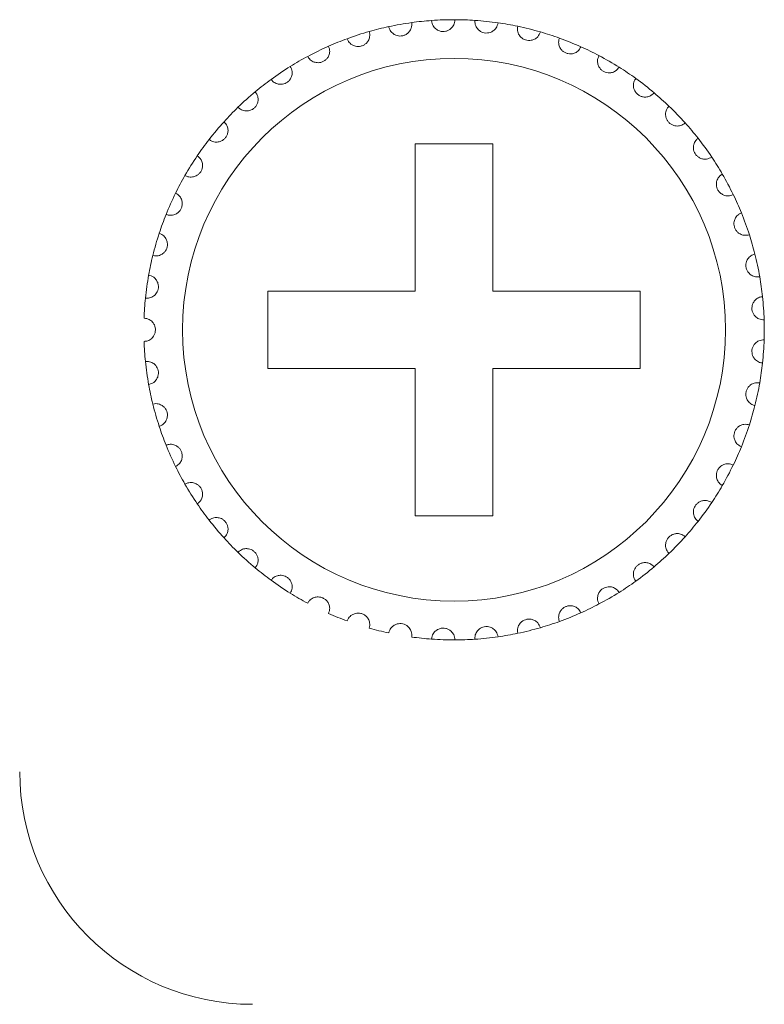
# Model space of a CAD drawing. Units: inches. Extents: x 2 to 61.2, y 1 to 9.6.
# Drawn here: x 10.4 to 10.7, y 7 to 7.5 of the extents above; entities that cross this region are included whole.
import ezdxf

# ---------------------------------------------------------------- set-up
doc = ezdxf.new("R2010")
doc.units = ezdxf.units.IN
doc.header["$MEASUREMENT"] = 0

msp = doc.modelspace()

# ---------------------------------------------------------------- linework, layer by layer
at = {"color": 7, "linetype": 'Continuous', "lineweight": 15}
for p, q in [((10.60019566002207, 7.407898642080646), (10.56019587698151, 7.407898642080646)), ((10.56019587698151, 7.407898642080646), (10.56019587698151, 7.331898547669191)), ((10.60019566002207, 7.331898547669191), (10.60019566002207, 7.407898642080646)), ((10.48419578256994, 7.331898547669191), (10.48419578256994, 7.29189846660514)), ((10.56019587698151, 7.331898547669191), (10.48419578256994, 7.331898547669191)), ((10.676195754438, 7.331898547669191), (10.60019566002207, 7.331898547669191)), ((10.676195754438, 7.29189846660514), (10.676195754438, 7.331898547669191)), ((10.48419578256994, 7.29189846660514), (10.56019587698151, 7.29189846660514)), ((10.56019587698151, 7.29189846660514), (10.56019587698151, 7.215898670213129)), ((10.60019566002207, 7.215898670213129), (10.60019566002207, 7.29189846660514)), ((10.60019566002207, 7.29189846660514), (10.676195754438, 7.29189846660514)), ((10.56019587698151, 7.215898670213129), (10.60019566002207, 7.215898670213129))]:
    msp.add_line(p, q, dxfattribs=at)
msp.add_circle((10.5801957816378, 7.311898596848572), 0.1399999999996272, dxfattribs=at)
for centre, radius, start, end in [((10.5801957816378, 7.311898596848572), 0.1600000000003746, 102.1487176461634, 105.8512823547294), ((10.5801957816378, 7.311898596848572), 0.1600000000000005, 97.85128235405654, 102.1487176461634), ((10.5801957816378, 7.311898596848572), 0.1600000000004155, 94.14871764539114, 97.85128235405654), ((10.5801957816378, 7.311898596848572), 0.1600000000000015, 89.85128235487139, 94.14871764539114), ((10.5801957816378, 7.311898596848572), 0.1600000000003407, 86.14871764583206, 89.85128235487139), ((10.5801957816378, 7.311898596848572), 0.1600000000000028, 81.85128235434796, 86.14871764583206), ((10.5801957816378, 7.311898596848572), 0.1600000000004032, 78.14871764543723, 81.85128235434796), ((10.5801957816378, 7.311898596848572), 0.1600000000000015, 73.8512823547686, 78.14871764543723), ((10.5801957816378, 7.311898596848572), 0.1599999999999991, 105.8512823547294, 110.1487176456067), ((10.5801957816378, 7.311898596848572), 0.1600000000002089, 70.14871764624236, 73.8512823547686), ((10.5801957816378, 7.311898596848572), 0.1600000000000003, 113.851282354675, 118.1487176450081), ((10.5801957816378, 7.311898596848572), 0.1600000000001935, 110.1487176456067, 113.851282354675), ((10.5801957816378, 7.311898596848572), 0.1600000000000015, 65.8512823543032, 70.14871764624236), ((10.5801957816378, 7.311898596848572), 0.1600000000004078, 62.14871764583916, 65.8512823543032), ((10.5801957816378, 7.311898596848572), 0.1600000000003978, 118.1487176450081, 121.8512823544431), ((10.5801957816378, 7.311898596848572), 0.1599999999999998, 57.85128235373976, 62.14871764583916), ((10.5801957816378, 7.311898596848572), 0.1600000000000022, 121.8512823544431, 126.1487176456418), ((10.5801957816378, 7.311898596848572), 0.1600000000002357, 54.14871764599918, 57.85128235373976), ((10.5801957816378, 7.311898596848572), 0.1600000000003152, 126.1487176456418, 129.8512823544382), ((10.5801957816378, 7.311898596848572), 0.1600000000000006, 49.85128235414346, 54.14871764599918), ((10.5801957816378, 7.311898596848572), 0.1600000000000006, 129.8512823544382, 134.1487176455855), ((10.5801957816378, 7.311898596848572), 0.1600000000003076, 46.14871764580568, 49.85128235414346), ((10.5801957816378, 7.311898596848572), 0.1600000000000021, 41.85128235420013, 46.14871764580568), ((10.5801957816378, 7.311898596848572), 0.1600000000002859, 134.1487176455855, 137.851282354699), ((10.5801957816378, 7.311898596848572), 0.1600000000000012, 137.851282354699, 142.1487176463908), ((10.5801957816378, 7.311898596848572), 0.1600000000003675, 38.14871764535289, 41.85128235420013), ((10.5801957816378, 7.311898596848572), 0.1600000000001875, 142.1487176463908, 145.8512823544814), ((10.5801957816378, 7.311898596848572), 0.1600000000000006, 33.85128235509973, 38.14871764535289), ((10.5801957816378, 7.311898596848572), 0.1600000000000018, 145.8512823544814, 150.148717646313), ((10.5801957816378, 7.311898596848572), 0.1600000000002672, 30.14871764577321, 33.85128235509973), ((10.5801957816378, 7.311898596848572), 0.1600000000002259, 150.148717646313, 153.8512823540574), ((10.5801957816378, 7.311898596848572), 0.1600000000000003, 25.85128235344331, 30.14871764577321), ((10.5801957816378, 7.311898596848572), 0.160000000000003, 153.8512823540574, 158.1487176459732), ((10.5801957816378, 7.311898596848572), 0.1600000000001874, 22.14871764528984, 25.85128235344331), ((10.5801957816378, 7.311898596848572), 0.1600000000002192, 158.1487176459732, 161.8512823542425), ((10.5801957816378, 7.311898596848572), 0.1599999999999991, 17.85128235447297, 22.14871764528984), ((10.5801957816378, 7.311898596848572), 0.1600000000000021, 161.8512823542425, 166.1487176454175), ((10.5801957816378, 7.311898596848572), 0.1600000000002341, 14.14871764591118, 17.85128235447297), ((10.5801957816378, 7.311898596848572), 0.1599999999999984, 9.851282354481604, 14.14871764591118), ((10.5801957816378, 7.311898596848572), 0.1600000000001858, 166.1487176454175, 169.8512823546988), ((10.5801957816378, 7.311898596848572), 0.1600000000000016, 169.8512823546988, 174.1487176459643), ((10.5801957816378, 7.311898596848572), 0.1600000000002068, 6.148717646143296, 9.851282354481604), ((10.5801957816378, 7.311898596848572), 0.1600000000002147, 174.1487176459643, 177.8512823542392), ((10.5801957816378, 7.311898596848572), 0.1599999999999999, 1.851282354386811, 6.148717646143296), ((10.5801957816378, 7.311898596848572), 0.1600000000001957, 358.1487176456131, 1.851282354386811), ((10.5801957816378, 7.311898596848572), 0.160000000000217, 182.1487176457599, 185.8512823540357), ((10.5801957816378, 7.311898596848572), 0.1599999999999999, 353.8512823538567, 358.1487176456131), ((10.5801957816378, 7.311898596848572), 0.1600000000000021, 185.8512823540357, 190.1487176453012), ((10.5801957816378, 7.311898596848572), 0.1600000000002047, 350.1487176455184, 353.8512823538567), ((10.5801957816378, 7.311898596848572), 0.1600000000001858, 190.1487176453012, 193.8512823545823), ((10.5801957816378, 7.311898596848572), 0.1599999999999975, 345.8512823540887, 350.1487176455184), ((10.5801957816378, 7.311898596848572), 0.1600000000000016, 193.8512823545823, 198.1487176457575), ((10.5801957816378, 7.311898596848572), 0.1600000000001913, 342.1487176455262, 345.8512823540887), ((10.5801957816378, 7.311898596848572), 0.1600000000002192, 198.1487176457575, 201.8512823540267), ((10.5801957816378, 7.311898596848572), 0.1599999999999986, 337.8512823547102, 342.1487176455262), ((10.5801957816378, 7.311898596848572), 0.1600000000000015, 201.8512823540267, 206.1487176459425), ((10.5801957816378, 7.311898596848572), 0.160000000000189, 334.1487176465556, 337.8512823547102), ((10.5801957816378, 7.311898596848572), 0.1600000000002282, 206.1487176459425, 209.851282353687), ((10.5801957816378, 7.311898596848572), 0.16, 329.8512823542268, 334.1487176465556), ((10.5801957816378, 7.311898596848572), 0.1600000000000018, 209.851282353687, 214.1487176455186), ((10.5801957816378, 7.311898596848572), 0.1600000000001873, 326.1487176449002, 329.8512823542268), ((10.5801957816378, 7.311898596848572), 0.1600000000001849, 214.1487176455186, 217.8512823536092), ((10.5801957816378, 7.311898596848572), 0.1599999999999991, 321.8512823546471, 326.1487176449002), ((10.5801957816378, 7.311898596848572), 0.1600000000000026, 217.8512823536092, 222.1487176453009), ((10.5801957816378, 7.311898596848572), 0.1600000000001855, 318.1487176457999, 321.8512823546471), ((10.5801957816378, 7.311898596848572), 0.1600000000002844, 222.1487176453009, 225.8512823544145), ((10.5801957816378, 7.311898596848572), 0.1599999999999991, 313.8512823541943, 318.1487176457999), ((10.5801957816378, 7.311898596848572), 0.1600000000000041, 225.8512823544145, 230.1487176455617), ((10.5801957816378, 7.311898596848572), 0.1600000000002234, 310.1487176458566, 313.8512823541943), ((10.5801957816378, 7.311898596848572), 0.1600000000003176, 230.1487176455617, 233.8512823543581), ((10.5801957816378, 7.311898596848572), 0.1600000000000002, 305.8512823539991, 310.1487176458566), ((10.5801957816378, 7.311898596848572), 0.1600000000000006, 233.8512823543581, 238.1487176455569), ((10.5801957816378, 7.311898596848572), 0.1600000000002334, 302.1487176462603, 305.8512823539991), ((10.5801957816378, 7.311898596848572), 0.1600000000003939, 238.1487176455569, 241.8512823549919), ((10.5801957816378, 7.311898596848572), 0.1600000000000035, 297.8512823541608, 302.1487176462603), ((10.5801957816378, 7.311898596848572), 0.1600000000001899, 294.148717645695, 297.8512823541608), ((10.5801957816378, 7.311898596848572), 0.1600000000001944, 246.148717645325, 249.8512823543933), ((10.5801957816378, 7.311898596848572), 0.1600000000000015, 289.8512823537559, 294.148717645695), ((10.5801957816378, 7.311898596848572), 0.1600000000001878, 254.1487176452706, 257.8512823538366), ((10.5801957816378, 7.311898596848572), 0.1600000000000028, 281.8512823545627, 286.1487176452314), ((10.5801957816378, 7.311898596848572), 0.1600000000001995, 286.1487176452314, 289.8512823537559), ((10.5801957816378, 7.311898596848572), 0.1600000000004153, 262.1487176459434, 265.8512823546088), ((10.5801957816378, 7.311898596848572), 0.1599999999999988, 273.8512823541679, 278.148717645652), ((10.5801957816378, 7.311898596848572), 0.1600000000004076, 278.148717645652, 281.8512823545627), ((10.5801957816378, 7.311898596848572), 0.1600000000000009, 265.8512823546088, 270.1487176451286), ((10.5801957816378, 7.311898596848572), 0.1600000000003407, 270.1487176451286, 273.8512823541679), ((10.47619578163808, 7.083898596848677), 0.12, 180, 270)]:
    msp.add_arc(centre, radius, start, end, dxfattribs=at)
for points, knots in [([(10.55833949032198, 7.470398880500248), (10.55836615570638, 7.469463633149495), (10.55841139551934, 7.467876916278009), (10.55733103195921, 7.465854672250906), (10.55600904483448, 7.464569489398535), (10.55453844079561, 7.46378259933649), (10.55301394112588, 7.463433451304489), (10.55152454355353, 7.463478950287616), (10.54995407756337, 7.463903144052402), (10.54825755892684, 7.464953952840595), (10.54702048817084, 7.466533721620031), (10.54666751171693, 7.467799796540611), (10.54652376356493, 7.468315400141414)], [0, 0, 0, 0, 0.1731453010977325, 0.2937539149376234, 0.3819225176029972, 0.4516847028314376, 0.5218017490125779, 0.5843257370089311, 0.6501645483207779, 0.7543449792866245, 0.8999580426515859, 1, 1, 1, 1]), ([(10.58061106386553, 7.471897937316349), (10.58050740858103, 7.47096807835063), (10.58033155141815, 7.469390519033958), (10.5789803243329, 7.46753829168923), (10.57749208171822, 7.466450123062394), (10.57592638336587, 7.465875542389448), (10.57436804661315, 7.465741330900038), (10.57289947199401, 7.465994368985086), (10.57140325230843, 7.466632713708769), (10.56986967921216, 7.467909350974558), (10.56886435166065, 7.469645934202013), (10.56869099309382, 7.470948698808421), (10.56862039747607, 7.471479214686092)], [0, 0, 0, 0, 0.1731460652760264, 0.293752277537467, 0.3819178150663099, 0.4516772006186914, 0.5218029419339028, 0.5843313169048951, 0.6501733787014585, 0.7543432965715394, 0.8999629088610266, 1, 1, 1, 1]), ([(10.60287459078204, 7.470283247489384), (10.60264256335317, 7.469376752708961), (10.60224892202818, 7.467838857780087), (10.60065279445148, 7.466193025898825), (10.5990278174791, 7.465322346100258), (10.5973974009044, 7.464971270578154), (10.59583561298382, 7.465055297668037), (10.59441669127386, 7.46551033529655), (10.59302356434723, 7.466350204174567), (10.59168257520446, 7.467828073262943), (10.59092893893553, 7.469687822430608), (10.59093867158549, 7.47100211565381), (10.59094263496767, 7.471537329214748)], [0, 0, 0, 0, 0.1731514594392122, 0.2937565193523061, 0.3819161920000697, 0.4516792280071319, 0.5217982425760817, 0.5843205061154815, 0.6501653273790077, 0.7543375072053663, 0.8999599972721372, 1, 1, 1, 1]), ([(10.62469674530398, 7.465585507410502), (10.62434087881915, 7.464720275173612), (10.62373710388069, 7.463252293322022), (10.621927420989, 7.461844210301614), (10.62019697478986, 7.461208249165843), (10.61853351960686, 7.461087512457787), (10.6169985840735, 7.461388045233655), (10.61565669108199, 7.462036049789695), (10.61439458405543, 7.463062148280407), (10.61327209826008, 7.464711940106859), (10.61278421575439, 7.466658594142665), (10.61297690050755, 7.467958593282354), (10.6130553621329, 7.468487955588039)], [0, 0, 0, 0, 0.1731414631949739, 0.2937575770843577, 0.3819202325833453, 0.4516788867260562, 0.5218091833956594, 0.5843307084171042, 0.65016661053413, 0.7543405701649479, 0.8999669782970956, 1, 1, 1, 1]), ([(10.53649319591891, 7.465814389246638), (10.53664979112013, 7.464892059271783), (10.53691547636076, 7.463327199949923), (10.53612732796296, 7.461173894364627), (10.53499662481386, 7.459717679200217), (10.53364994649178, 7.458733697858456), (10.53218884379726, 7.458175718714521), (10.53070761484027, 7.458013641730979), (10.52909334987102, 7.458214861486191), (10.52726735032316, 7.459019473566563), (10.52582219509509, 7.460411726714334), (10.52529654268324, 7.461616403276501), (10.52508248272311, 7.462106980341609)], [0, 0, 0, 0, 0.1731407787310922, 0.2937570812370445, 0.3819178178610312, 0.4516887123502336, 0.5217978395185324, 0.5843265558245385, 0.6501674844481907, 0.754337133588648, 0.8999593985103311, 1, 1, 1, 1]), ([(10.51549745979678, 7.458234168548039), (10.51578097306641, 7.45734255617193), (10.51626197527089, 7.455829866772966), (10.5157810511862, 7.453587993948581), (10.51486385212733, 7.451988788463346), (10.51366752398167, 7.450826744569575), (10.51229829822491, 7.450070825653931), (10.51085396327539, 7.449704455873551), (10.50922748091411, 7.449678939656643), (10.50730721664672, 7.450221541465588), (10.50568220464588, 7.451398947623112), (10.50499402595756, 7.452518679949968), (10.50471378746401, 7.452974654692348)], [0, 0, 0, 0, 0.173146572203427, 0.2937565599734464, 0.3819217294798447, 0.4516773728165397, 0.5218045704104864, 0.5843224257221818, 0.6501646146892379, 0.7543372628831603, 0.8999618027874327, 1, 1, 1, 1]), ([(10.64565284433733, 7.457896508234477), (10.64517986702499, 7.457089263360523), (10.64437742086534, 7.455719703905963), (10.64238963013081, 7.454577026957359), (10.64058742015199, 7.454188086490511), (10.63892339975951, 7.454299966096606), (10.63744534212761, 7.454811240849686), (10.63620675332653, 7.45563969669805), (10.6350996721319, 7.456831545270198), (10.63421746119525, 7.45862151647858), (10.63400548368713, 7.460616978249924), (10.63437716995099, 7.461877624486128), (10.63452853145968, 7.462390996474674)], [0, 0, 0, 0, 0.1731455275070755, 0.2937560852704925, 0.3819244594112454, 0.4516806418049696, 0.5218030909898826, 0.5843200255031685, 0.6501644720148964, 0.7543424829986272, 0.8999610800856007, 1, 1, 1, 1]), ([(10.6653348940888, 7.447365857618983), (10.66475415799228, 7.446632176652251), (10.66376890761434, 7.445387446978962), (10.6616413562911, 7.44453250123248), (10.65980256150738, 7.444398489796406), (10.65817035504529, 7.444741041426504), (10.6567778289434, 7.445453038756789), (10.65566654871832, 7.446445717037243), (10.65473602615397, 7.447779863056745), (10.65411174855122, 7.449675172918283), (10.65417946810044, 7.451680855190766), (10.65472298661511, 7.452877484252404), (10.65494431438815, 7.453364767092403)], [0, 0, 0, 0, 0.1731535449564948, 0.2937644082594799, 0.3819300847077186, 0.4516861363500111, 0.5218106563502121, 0.5843275265354959, 0.650165547372813, 0.7543384495870522, 0.8999634373077274, 1, 1, 1, 1]), ([(10.49576116981875, 7.44780603792119), (10.49616597820727, 7.446962444201596), (10.49685275404931, 7.445531249089491), (10.49668847774059, 7.443244359912988), (10.49600310943129, 7.441532765239423), (10.49497969482177, 7.440215935921564), (10.49372937495185, 7.439276348316035), (10.49234997249619, 7.438712664300361), (10.49074287623166, 7.438461327456615), (10.48876550519321, 7.438731117966618), (10.48699296297814, 7.439671258601855), (10.48615542785133, 7.440684147968078), (10.48581434669863, 7.441096641081508)], [0, 0, 0, 0, 0.1731517143289477, 0.2937597585505077, 0.3819272531229665, 0.4516851485375267, 0.521803245433, 0.5843301812373137, 0.6501631214694179, 0.7543473380067681, 0.8999594278931088, 1, 1, 1, 1]), ([(10.68335963669192, 7.434198297518229), (10.68268249419283, 7.433552579893551), (10.68153366547426, 7.432457066094365), (10.67930773274524, 7.431907164085565), (10.67746832268926, 7.432029769674635), (10.67589946981347, 7.432595849143091), (10.67461970341496, 7.433495058068409), (10.67365761432097, 7.434632844436088), (10.67292124307836, 7.4360832124216), (10.67256751120671, 7.438047221600605), (10.67291338706814, 7.440023827168311), (10.6736181505355, 7.441133297098041), (10.67390514793765, 7.441585101146522)], [0, 0, 0, 0, 0.1731483404949832, 0.2937605990576168, 0.3819166877193909, 0.4516833679058385, 0.5218023923995947, 0.5843259053526657, 0.6501593827944196, 0.7543351282671197, 0.8999590879754341, 1, 1, 1, 1]), ([(10.47766817989718, 7.434732355135417), (10.47818651657703, 7.433953386559232), (10.47906591916775, 7.432631799622548), (10.47922138525151, 7.430344109794383), (10.47878080381282, 7.42855402609333), (10.47795092540669, 7.427107309772929), (10.47684315484162, 7.426003196588361), (10.47555573213772, 7.425252964819855), (10.47399930804636, 7.424780041504384), (10.47200371866415, 7.424771980080401), (10.47011737041517, 7.425456362441615), (10.4691472717213, 7.426343100010705), (10.46875221910845, 7.426704205530818)], [0, 0, 0, 0, 0.1731497229359334, 0.293763341239868, 0.3819198875568692, 0.4516839875953484, 0.5218056425307834, 0.5843238674789722, 0.6501656092790641, 0.7543427559816546, 0.8999611721248028, 1, 1, 1, 1]), ([(10.69937629881274, 7.418650425928767), (10.69861594923509, 7.418105367187358), (10.69732594707797, 7.417180625496847), (10.69504526385731, 7.416945010078472), (10.69324072903414, 7.417323103676459), (10.69176591631253, 7.418101893578431), (10.69062402386839, 7.419170608841561), (10.68982905331154, 7.4204308585497), (10.68930205216579, 7.421969835766355), (10.68922509532035, 7.423963879446141), (10.68984265427821, 7.425873114110651), (10.69069498463391, 7.426873706841484), (10.6910420793572, 7.427281178492784)], [0, 0, 0, 0, 0.1731410506063997, 0.2937495271079669, 0.3819222042100215, 0.4516786757378923, 0.5217976465506209, 0.5843215525316972, 0.6501591904228249, 0.7543347360952671, 0.8999576676446674, 1, 1, 1, 1]), ([(10.46157075348215, 7.419267632026497), (10.46219237971759, 7.418568479277063), (10.46324705359525, 7.417382271072761), (10.46371983772383, 7.415138440605766), (10.46353221657114, 7.413304550356621), (10.4629118692102, 7.411756523561472), (10.46196878166752, 7.410508805966707), (10.46079838107539, 7.409586491328859), (10.45932282155241, 7.408901608857057), (10.45734769762653, 7.408616612194287), (10.45538438304807, 7.409031042467937), (10.45430028696842, 7.409774239111037), (10.45385880651843, 7.410076893824815)], [0, 0, 0, 0, 0.1731430277942058, 0.2937608135728565, 0.3819162871122934, 0.4516741209829653, 0.5217935635231921, 0.5843218663788511, 0.650160576958912, 0.7543397521730629, 0.8999588700296135, 1, 1, 1, 1]), ([(10.71307344618212, 7.401024736422777), (10.7122446778119, 7.400590858134329), (10.71083855364827, 7.399854721516071), (10.70854717484958, 7.399938911558671), (10.70681289218642, 7.400564289818099), (10.70546094715441, 7.401540902528403), (10.70447848425897, 7.402757839508602), (10.70386691295221, 7.404116610558638), (10.70355950488897, 7.40571393546238), (10.70375991650884, 7.407699513313354), (10.70463785783936, 7.409503998478463), (10.7056209780017, 7.410376183160643), (10.70602132263552, 7.410731352823539)], [0, 0, 0, 0, 0.1731383792843357, 0.2937540420624799, 0.3819139453854594, 0.4516825871140728, 0.5217942022228798, 0.584322547136947, 0.6501564992260909, 0.7543398788222211, 0.8999626748805241, 1, 1, 1, 1]), ([(10.4477824110068, 7.401713468092417), (10.4484953318311, 7.401107567781445), (10.44970486537945, 7.400079604048038), (10.45048501408723, 7.397923558584317), (10.45055504523002, 7.396081098550404), (10.45015546077134, 7.394461946591797), (10.44939550222239, 7.393095049725012), (10.44836463805382, 7.392019022005535), (10.44699870750041, 7.391135567229377), (10.4450826703392, 7.390577978878405), (10.44308091946273, 7.390715568101989), (10.44190397581782, 7.391300465655569), (10.44142468157183, 7.391538657206773)], [0, 0, 0, 0, 0.1731465723664369, 0.2937585503795661, 0.3819297698533204, 0.451686078010542, 0.5218037598185346, 0.5843271762666176, 0.6501716683271014, 0.7543477241053341, 0.8999614612807908, 1, 1, 1, 1]), ([(10.72418434801489, 7.381664551753452), (10.72330319938442, 7.381350010355582), (10.72180824281872, 7.380816359490602), (10.71955110231261, 7.381219207846378), (10.717920381242, 7.382079507565912), (10.71671786582205, 7.383235147204196), (10.71591391707766, 7.384576753835113), (10.71549774553546, 7.38600762635874), (10.71541541368201, 7.38763217738164), (10.71589070369168, 7.389570307863913), (10.71701084177853, 7.391235099153924), (10.7181058063757, 7.391962049213042), (10.71855170908343, 7.392258085268303)], [0, 0, 0, 0, 0.1731425634788515, 0.293753633736187, 0.3819221766500676, 0.4516800840065783, 0.5218046827924125, 0.5843284762143482, 0.6501670623580585, 0.7543422144374059, 0.8999607182874418, 1, 1, 1, 1]), ([(10.436571373371, 7.382411099929094), (10.43736167034963, 7.381910285710397), (10.43870247976224, 7.381060609655883), (10.43977495524955, 7.379034016241768), (10.44010056981365, 7.377219442490649), (10.43993053348436, 7.375560337388229), (10.43936806106554, 7.374100884544582), (10.43849688047226, 7.372891949105586), (10.43726755110232, 7.371826658905455), (10.43544736894087, 7.371008458202105), (10.43344604474818, 7.370865833405382), (10.43219906223889, 7.371281234518243), (10.43169124308001, 7.371450401800438)], [0, 0, 0, 0, 0.1731467574449968, 0.2937589391205238, 0.3819166092679825, 0.4516805690994125, 0.5218029050868891, 0.5843285529733993, 0.6501660706569184, 0.7543440092074659, 0.8999594479817377, 1, 1, 1, 1]), ([(10.73249263944994, 7.36094627525258), (10.73157629521097, 7.360757495410546), (10.73002162054776, 7.360437210494688), (10.72784220879817, 7.361149859147609), (10.72634750443244, 7.362229206134394), (10.72531725592012, 7.36354066025347), (10.72470840217007, 7.364981178674007), (10.72449464753076, 7.366455856295453), (10.7246397415483, 7.368076170522947), (10.72537967869262, 7.36992940744971), (10.72672089065976, 7.371422208105336), (10.72790640052676, 7.371989488744696), (10.72838915768038, 7.372220493811305)], [0, 0, 0, 0, 0.1731448837864819, 0.2937585598402158, 0.3819254241769796, 0.4516839824417833, 0.5217961215114372, 0.5843183975437194, 0.6501648815641027, 0.7543405505419409, 0.8999638383861956, 1, 1, 1, 1]), ([(10.42815549555193, 7.361736036795314), (10.4290078047557, 7.361350147635726), (10.43045385091223, 7.360695439772876), (10.43179781588056, 7.358837658730998), (10.43237314723478, 7.357086207182384), (10.43243595449417, 7.355419591962395), (10.43208162794157, 7.353896246996406), (10.43138741840698, 7.352577686416446), (10.43031786578899, 7.351351874798318), (10.42862970288384, 7.350288027934447), (10.42666753676781, 7.349868286286288), (10.42537499050627, 7.350106234835799), (10.4248486298598, 7.350203134078434)], [0, 0, 0, 0, 0.1731449174632377, 0.2937613970620914, 0.381921508552778, 0.4516800951645852, 0.5218019216728671, 0.5843239455064771, 0.6501745941875697, 0.7543453627570651, 0.899962626038666, 1, 1, 1, 1]), ([(10.73783649387728, 7.339273132342576), (10.73690283397276, 7.339213808490648), (10.73531874714422, 7.339113157138165), (10.73325985407151, 7.340122377025772), (10.73192953353841, 7.341398796411021), (10.73109202446699, 7.342841045777128), (10.73068922235102, 7.344352277932067), (10.73068356295893, 7.345842334633964), (10.73105228797571, 7.347426690344626), (10.73204334841479, 7.349158803036197), (10.73357887508878, 7.350450406619039), (10.73483180401085, 7.350847342867972), (10.73534203949343, 7.351008988874717)], [0, 0, 0, 0, 0.1731419786746557, 0.293759994071729, 0.3819194189274246, 0.4516882124133388, 0.5217994027472947, 0.5843220920177207, 0.6501649548049733, 0.7543433585112278, 0.8999602190379029, 1, 1, 1, 1]), ([(10.42269928636919, 7.340091206091579), (10.4235969467028, 7.339827715382704), (10.42511996948046, 7.339380661708525), (10.42670953189713, 7.33772799441234), (10.42752283513813, 7.336073493560654), (10.4278166041769, 7.334431780721978), (10.42767804000573, 7.332873960882402), (10.42717443444667, 7.331471439184348), (10.42628542896723, 7.3301091081536), (10.42476217119797, 7.32882011694533), (10.422877084329, 7.328132022314513), (10.42156411717001, 7.328187586066484), (10.42102946224581, 7.328210212248301)], [0, 0, 0, 0, 0.1731405435799998, 0.2937603251992627, 0.381922236828127, 0.4516784386554332, 0.5218050439593759, 0.5843267425189433, 0.6501705390878021, 0.7543460575499945, 0.8999669648956643, 1, 1, 1, 1]), ([(10.74011219921481, 7.317067421930595), (10.73917925696419, 7.317138614221442), (10.7375964646922, 7.317259396196498), (10.73569846859186, 7.318545452495378), (10.7345585993336, 7.319994372124022), (10.73392978896204, 7.321539119764246), (10.73374163627354, 7.323091799671651), (10.73394290755073, 7.32456830083725), (10.7345289372433, 7.326085673919486), (10.73575093148133, 7.327663308089051), (10.7374516289708, 7.328728257474772), (10.73874759005061, 7.328946968106571), (10.73927535000216, 7.329036034601863)], [0, 0, 0, 0, 0.1731481604471636, 0.2937562000539353, 0.3819175208917012, 0.4516775590257071, 0.5217997438634723, 0.5843306034774609, 0.6501617864535035, 0.7543419733691851, 0.8999595974115081, 1, 1, 1, 1]), ([(10.42030824604403, 7.317897416609263), (10.42123396997681, 7.317761486585958), (10.42280454118713, 7.31753086946977), (10.42460821621184, 7.316114979742672), (10.42564431125989, 7.314590922585602), (10.42611334575918, 7.313155371452432), (10.42624502530248, 7.311735411645394), (10.42605118570168, 7.310310934410744), (10.42539556793504, 7.308739844760417), (10.42413709731568, 7.30720638254865), (10.4223417218725, 7.306127884901848), (10.42095201638199, 7.305971870247639), (10.42030824604403, 7.305899597662624)], [0, 0, 0, 0, 0.1731430227103289, 0.2937522052221106, 0.3819164915325817, 0.4516715922486322, 0.4999266694779072, 0.5698492411594684, 0.639423888350725, 0.7391394588004389, 0.8791583684410573, 1, 1, 1, 1]), ([(10.74011219921481, 7.306729592341831), (10.73917926249756, 7.306658516905053), (10.73759647311431, 7.306537932685067), (10.73569837193804, 7.305251895071386), (10.73455865410828, 7.303802658415997), (10.73392982540112, 7.302257997790399), (10.73374162171217, 7.300705403080478), (10.7339429606825, 7.299228965897093), (10.7345287998652, 7.297711366211352), (10.73575108779018, 7.296134125726574), (10.73745157130629, 7.295068686194519), (10.73874758135658, 7.294850024386015), (10.73927535000216, 7.294760979670222)], [0, 0, 0, 0, 0.173146063206063, 0.2937538480957696, 0.3819241260482101, 0.4516840168531305, 0.5217929930226612, 0.5843237205751625, 0.6501660867334885, 0.7543372565295893, 0.8999598086909371, 1, 1, 1, 1]), ([(10.42269928636919, 7.283706106203731), (10.42359692326204, 7.283969642685456), (10.42511986776439, 7.284416762716539), (10.4267096638397, 7.286069002777417), (10.42752278336862, 7.28772378778617), (10.42781661288204, 7.289365426555428), (10.42767800361412, 7.290923149596573), (10.42717443490778, 7.292325572164593), (10.42628543060414, 7.293687916982741), (10.42476214017438, 7.294976834436277), (10.42287711491748, 7.29566535401451), (10.42156412076815, 7.295609744536385), (10.42102946224581, 7.295587100046809)], [0, 0, 0, 0, 0.1731417114512564, 0.2937548797385716, 0.3819277706610989, 0.4516844430094129, 0.5217984219309523, 0.5843205422132033, 0.6501647829130313, 0.7543410040621341, 0.8999662901507202, 1, 1, 1, 1]), ([(10.73783649387728, 7.284523881930589), (10.73690284583985, 7.284583319176868), (10.73531877754699, 7.284684163022426), (10.73325973103215, 7.283675011590496), (10.73192970446284, 7.282398228285864), (10.73109188102676, 7.280956158746669), (10.73068926636746, 7.279444812241529), (10.7306835514662, 7.277954685492709), (10.73105229259359, 7.276370318110672), (10.73204335061469, 7.274638237769828), (10.7335788398002, 7.273346502828694), (10.73483180091603, 7.272949850596568), (10.73534203949343, 7.272788323420222)], [0, 0, 0, 0, 0.1731404897421101, 0.2937577641419875, 0.3819247383428286, 0.4516821771470418, 0.5218056530504545, 0.5843279582228889, 0.6501704165152031, 0.7543481802183472, 0.8999641461714798, 1, 1, 1, 1]), ([(10.42815549555193, 7.262060977476771), (10.42900780043742, 7.262446873183983), (10.4304538392676, 7.263101592152303), (10.43179788176617, 7.264959367455468), (10.4323731205031, 7.26671105125029), (10.43243596383286, 7.268377718800046), (10.43208161258822, 7.26990104777709), (10.43138749813092, 7.271219628703726), (10.43031769661661, 7.272445064805503), (10.42862982156744, 7.273509442660576), (10.42666752118397, 7.27392899559694), (10.425374985997, 7.273691068658671), (10.4248486298598, 7.273594178217586)], [0, 0, 0, 0, 0.1731435646014622, 0.2937591017676581, 0.3819294854998235, 0.4516875270553465, 0.5218088056691818, 0.5843303409891383, 0.6501712909737412, 0.754347282171008, 0.8999634076771991, 1, 1, 1, 1]), ([(10.73249263944994, 7.262851037043269), (10.73157627647338, 7.263039887611249), (10.7300215529372, 7.263360296041206), (10.72784232933749, 7.262647003755824), (10.72634745179107, 7.261568137680534), (10.72531717535416, 7.260256574938147), (10.72470845785369, 7.25881591876847), (10.724494637421, 7.257341233053772), (10.72463977773236, 7.255721093614419), (10.72537967504536, 7.253867894426399), (10.72672089133043, 7.25237510610517), (10.72790640072049, 7.251807824105747), (10.72838915768038, 7.251576818484544)], [0, 0, 0, 0, 0.1731455044811624, 0.2937628406570338, 0.3819231400664343, 0.4516819484036926, 0.521806463762241, 0.5843289639261477, 0.6501636274652678, 0.7543396698949928, 0.8999634797737318, 1, 1, 1, 1]), ([(10.436571373371, 7.241386212366756), (10.43736166936192, 7.241887026217647), (10.43870247709924, 7.242736701646628), (10.43977496149523, 7.244763298383837), (10.4401005545656, 7.2465778641185), (10.43993058701449, 7.248236902238965), (10.43936798002592, 7.249696191450163), (10.4384968909651, 7.250905079357146), (10.43726750558085, 7.251970318056969), (10.43544744184159, 7.252788994101728), (10.43344603630079, 7.252931452815425), (10.43219905979436, 7.25251607023224), (10.43169124308001, 7.252346910494502)], [0, 0, 0, 0, 0.1731480660724031, 0.2937611593238025, 0.3819194957588946, 0.4516839828599723, 0.5217945849856708, 0.5843207054353271, 0.6501587207128025, 0.7543421525618851, 0.8999586918843668, 1, 1, 1, 1]), ([(10.72418434801489, 7.242132760542567), (10.72330320173, 7.2424471136463), (10.72180825075061, 7.242980444477006), (10.71955108470388, 7.2425781798133), (10.71792038246144, 7.241717790292988), (10.71671786552555, 7.24056216860486), (10.71591391714732, 7.239220557634006), (10.71549774551708, 7.237789686157576), (10.71541541369038, 7.236165134814506), (10.7158907036884, 7.234227004478491), (10.71701084177961, 7.232562213133541), (10.71810580637589, 7.231835263080448), (10.71855170908343, 7.231539227026438)], [0, 0, 0, 0, 0.1731410739672393, 0.2937507910479595, 0.3819196888460433, 0.4516778769827345, 0.5218027580247063, 0.5843268031090357, 0.6501656542574002, 0.754341225648609, 0.8999603156227314, 1, 1, 1, 1]), ([(10.4477824110068, 7.222083844202324), (10.44849532838229, 7.222689737941657), (10.44970485607841, 7.22371769052446), (10.45048501247543, 7.225873730538147), (10.45055499612404, 7.227716037322772), (10.45015552015661, 7.229335303752883), (10.44939549905588, 7.230702257000893), (10.44836463870683, 7.231778294413054), (10.44699870813088, 7.232661730301736), (10.44508265920263, 7.233219438369666), (10.44308096737382, 7.233081269248451), (10.4419039813572, 7.232496705062509), (10.44142468157183, 7.232258655089076)], [0, 0, 0, 0, 0.1731469778714941, 0.2937592383549394, 0.3819191955558255, 0.4516878390185858, 0.5218056850404821, 0.5843292479168845, 0.6501738941835657, 0.7543501939395846, 0.8999649124030661, 1, 1, 1, 1]), ([(10.71307344618212, 7.222772277849849), (10.71224468571268, 7.223206286098552), (10.71083858642737, 7.223942637203116), (10.70854716502394, 7.223858399470224), (10.70681291307859, 7.223233007987481), (10.70546082621472, 7.22225641174267), (10.70447866377812, 7.22103924529241), (10.70386679239978, 7.219680597610981), (10.70355956971703, 7.218083159434023), (10.70375991447885, 7.216097812406638), (10.70463786324412, 7.214293301009143), (10.7056209795655, 7.213421125428845), (10.70602132263552, 7.2130659594714)], [0, 0, 0, 0, 0.17314131763872, 0.2937566304367851, 0.3819162779537671, 0.4516847172407227, 0.5218063790812506, 0.5843228115489946, 0.6501684291300385, 0.7543405916330344, 0.8999629651502136, 1, 1, 1, 1]), ([(10.46157075348215, 7.20452938224647), (10.46219237696364, 7.205228679711091), (10.46324699085267, 7.206415071216405), (10.46371983712466, 7.208658628104295), (10.46353225127582, 7.210492720128649), (10.46291185316545, 7.212040760786145), (10.46196887873607, 7.213288534478714), (10.46079828044344, 7.214210496088207), (10.45932282786829, 7.214895363594984), (10.4573476897292, 7.215180951873883), (10.4553844509926, 7.214765784902248), (10.45430029507419, 7.214022924935897), (10.45385880651843, 7.213720418471034)], [0, 0, 0, 0, 0.1731507234727734, 0.2937584621915981, 0.3819253317347751, 0.4516831715154943, 0.5218026199964046, 0.5843228817178829, 0.6501615978759534, 0.7543425808671193, 0.8999637067928491, 1, 1, 1, 1]), ([(10.69937629881274, 7.205146588343318), (10.69861595315429, 7.20569186695851), (10.69732597627403, 7.206616968323793), (10.69504532105998, 7.20685172386262), (10.6932405920204, 7.20647440864817), (10.69176610281897, 7.205695020762356), (10.69062393150502, 7.204626720078373), (10.68982900449878, 7.203366382222917), (10.68930210638386, 7.201827222278403), (10.68922505747355, 7.199833167460433), (10.68984269846601, 7.197924189149539), (10.69069498804106, 7.1969236138521), (10.6910420793572, 7.196516133803776)], [0, 0, 0, 0, 0.1731456626447903, 0.2937531100078513, 0.381923226125839, 0.4516856670777184, 0.521795627540489, 0.5843195274846781, 0.6501685669613435, 0.7543441025752965, 0.899957677304081, 1, 1, 1, 1]), ([(10.47766817989718, 7.189064957160404), (10.47818652368692, 7.189843954104298), (10.47906590765901, 7.19116554305932), (10.4792213444141, 7.1934529621522), (10.47878085169009, 7.195243245296346), (10.47795092358588, 7.196689994235065), (10.47684315522997, 7.197794121811476), (10.47555573216937, 7.198544332116249), (10.47399930923962, 7.199017344274431), (10.47200374831368, 7.19902479382349), (10.47011734467101, 7.198341034754456), (10.46914726805767, 7.197454240316112), (10.46875221910845, 7.197093106764292)], [0, 0, 0, 0, 0.173150199715102, 0.2937539012952056, 0.3819217776865382, 0.4516860698250624, 0.521807917845094, 0.5843263149413335, 0.6501682380409993, 0.7543453927209796, 0.8999608966612997, 1, 1, 1, 1]), ([(10.68335963669192, 7.189598716753657), (10.6826824859972, 7.190244354135977), (10.68153363387205, 7.191339740855845), (10.67930774920092, 7.191890364404252), (10.67746831652416, 7.191767176528849), (10.67589956831902, 7.191201140467506), (10.67461962720294, 7.190302263832415), (10.67365754721754, 7.189164419701648), (10.67292132136477, 7.1877138211185), (10.67256747981241, 7.185749838548382), (10.67291342266758, 7.183773466866164), (10.67361815281124, 7.182664022549993), (10.67390514793765, 7.182212211150407)], [0, 0, 0, 0, 0.1731488792190955, 0.2937639426848898, 0.3819212766132267, 0.4516881738678409, 0.5217998355305234, 0.5843235430157737, 0.6501679621580168, 0.7543440317573347, 0.8999587767137068, 1, 1, 1, 1]), ([(10.49576116981875, 7.17599127437537), (10.49616597662221, 7.176834754579282), (10.49685276425184, 7.178265787271862), (10.49668847534554, 7.180552658346322), (10.49600311021072, 7.1822642507694), (10.49497969361596, 7.183581070889566), (10.49372937898038, 7.18452069365852), (10.49234994529156, 7.185084262370445), (10.49074291556803, 7.185336149706608), (10.48876544844056, 7.18506617937242), (10.48699299806462, 7.184125726492532), (10.48615543350002, 7.183112852412386), (10.48581434669863, 7.182700373190578)], [0, 0, 0, 0, 0.1731432313811317, 0.293751558477093, 0.3819192598378087, 0.4516773188627072, 0.5217955802133359, 0.5843226626684777, 0.6501577346271911, 0.754342195518457, 0.8999591932577068, 1, 1, 1, 1]), ([(10.6653348940888, 7.176431454676326), (10.66475414703268, 7.177165034104142), (10.66376886237936, 7.178409611317726), (10.66164134786318, 7.179264365147581), (10.65980256889539, 7.179398902753796), (10.65817035446538, 7.179056251124926), (10.65677782862581, 7.178344279830945), (10.65566655030466, 7.177351588159432), (10.65473597678624, 7.176017419723813), (10.65411180390542, 7.174121858857198), (10.65417947841138, 7.172116450443035), (10.65472298332111, 7.170919839936197), (10.65494431438815, 7.170432545202907)], [0, 0, 0, 0, 0.173147796355493, 0.2937593308337724, 0.3819261264684582, 0.4516825662892049, 0.5218074765183124, 0.5843246945974565, 0.6501630818101714, 0.7543468872709296, 0.8999628806242947, 1, 1, 1, 1]), ([(10.51549745979678, 7.165562845724757), (10.51578098245113, 7.166454469060987), (10.51626200057667, 7.167967177056788), (10.51578097943234, 7.170209008803845), (10.514863925515, 7.171808507739875), (10.51366751865457, 7.17297055956265), (10.51229829962553, 7.173726488082359), (10.51085396242301, 7.174092857635934), (10.50922748364587, 7.174118364288056), (10.50730716288685, 7.173575823497821), (10.50568224117482, 7.172398034894336), (10.5049940318831, 7.171278317576473), (10.50471378746401, 7.170822359580448)], [0, 0, 0, 0, 0.1731438751705522, 0.2937519842484445, 0.3819256274301002, 0.4516801842118558, 0.521806289463315, 0.5843231709601155, 0.6501643343305, 0.7543353598699671, 0.8999633610412473, 1, 1, 1, 1]), ([(10.64565284433733, 7.165900804060435), (10.64517986631795, 7.166708057932958), (10.64437741895885, 7.168077632653727), (10.64238963460316, 7.169220228430696), (10.64058740299674, 7.169609366101973), (10.63892341713013, 7.169496940029283), (10.63744532959913, 7.168985813676635), (10.63620684488664, 7.16815729656269), (10.63509956551729, 7.166965821457829), (10.63421749898056, 7.165175747804504), (10.63400547674514, 7.163180342866916), (10.63437716794192, 7.161919690362502), (10.63452853145968, 7.161406315821345)], [0, 0, 0, 0, 0.1731468821459203, 0.2937583835302842, 0.3819274474740381, 0.4516851391543469, 0.5218081369563392, 0.5843255605834311, 0.6501617350063099, 0.7543405610476543, 0.8999602974109983, 1, 1, 1, 1]), ([(10.53649319591891, 7.157982625025248), (10.53664982817732, 7.158905118838298), (10.53691556164826, 7.160470169900371), (10.53612716627481, 7.162623038362163), (10.53499681272274, 7.164079748701475), (10.53364977576543, 7.1650631433859), (10.53218894523957, 7.165621808139655), (10.53070758136305, 7.165783233478429), (10.52909335796262, 7.165582222078818), (10.52726740381945, 7.164777473130435), (10.52582215940869, 7.163385610067813), (10.52529653655579, 7.162180925728386), (10.52508248272311, 7.1616903319537)], [0, 0, 0, 0, 0.1731505669797952, 0.2937575027224581, 0.3819273656265209, 0.4516910978853023, 0.5218050510155074, 0.5843324247183804, 0.650173497923452, 0.7543433758121378, 0.8999591788291615, 1, 1, 1, 1]), ([(10.55833949032198, 7.153398431796482), (10.55836614607337, 7.15433366601652), (10.55841136954363, 7.155920360612491), (10.55733111507175, 7.157942681545357), (10.55600897557538, 7.159227549543026), (10.55453840470814, 7.160014299108887), (10.55301397793387, 7.160364067068478), (10.55152453926507, 7.16031794168088), (10.54995413643132, 7.159893881952335), (10.54825742265689, 7.158843484946964), (10.54702057525496, 7.157263239663784), (10.54666752835961, 7.155997383486145), (10.54652376356493, 7.155481912153896)], [0, 0, 0, 0, 0.1731472610859668, 0.2937572402038212, 0.3819189960789571, 0.4516819710086561, 0.5218027261563583, 0.5843277395590976, 0.6501672961599859, 0.7543433429713196, 0.899965757239476, 1, 1, 1, 1]), ([(10.58061106386553, 7.151899076956447), (10.58050738841571, 7.152828896543035), (10.58033149208563, 7.154406433495431), (10.57898038601229, 7.156259050618296), (10.57749207729807, 7.15734713305195), (10.57592639577592, 7.157921910498821), (10.57436806520032, 7.158055467630639), (10.57289944232939, 7.157803073958938), (10.57140326144122, 7.157164531316134), (10.5698696198307, 7.155888000357173), (10.56886437892676, 7.154151078314349), (10.56869099925348, 7.152848301953092), (10.56862039747607, 7.152317799586534)], [0, 0, 0, 0, 0.1731437214175081, 0.2937565766630152, 0.3819209207050421, 0.4516793619325857, 0.5218030520412698, 0.584328470940576, 0.650169641440666, 0.7543381491744612, 0.8999642630517085, 1, 1, 1, 1]), ([(10.60287459078204, 7.153514064807176), (10.60264253097024, 7.154420399264602), (10.60224881662192, 7.155958092834446), (10.60065285619108, 7.157604316990579), (10.59902781497908, 7.158474954771769), (10.59739739903266, 7.158826049908434), (10.59583562256444, 7.158741992760632), (10.59441661448322, 7.158287034688918), (10.59302365895724, 7.157446702289285), (10.59168259223547, 7.155969008181863), (10.59092892742787, 7.154109466000442), (10.59093866815124, 7.152795203791577), (10.59094263496767, 7.152259983080363)], [0, 0, 0, 0, 0.1731433979889476, 0.2937563365948103, 0.3819163970155728, 0.4516797398774687, 0.5217990628670349, 0.5843216014125105, 0.6501728669788843, 0.7543455050097414, 0.8999595572431449, 1, 1, 1, 1]), ([(10.62469674530398, 7.158211804884409), (10.62434087954257, 7.1590770342384), (10.62373710583211, 7.160545011198018), (10.62192741641242, 7.161953120232333), (10.62019698596464, 7.162589018601885), (10.61853346845123, 7.162709930809477), (10.61699870453607, 7.162408797036413), (10.61565661581585, 7.161761349159171), (10.61439454041079, 7.160735110836377), (10.61327219863028, 7.159085055196606), (10.61278419947098, 7.157138723396621), (10.61297689056369, 7.155838544051981), (10.6130553621329, 7.155309058684587)], [0, 0, 0, 0, 0.1731404704831264, 0.2937558928163511, 0.3819180428320708, 0.4516762970114154, 0.5218087452022291, 0.5843243754444833, 0.6501599000893609, 0.7543421807413973, 0.8999582470498276, 1, 1, 1, 1])]:
    msp.add_open_spline(points, degree=3, knots=knots, dxfattribs=at)

doc.saveas('drawing.dxf')
